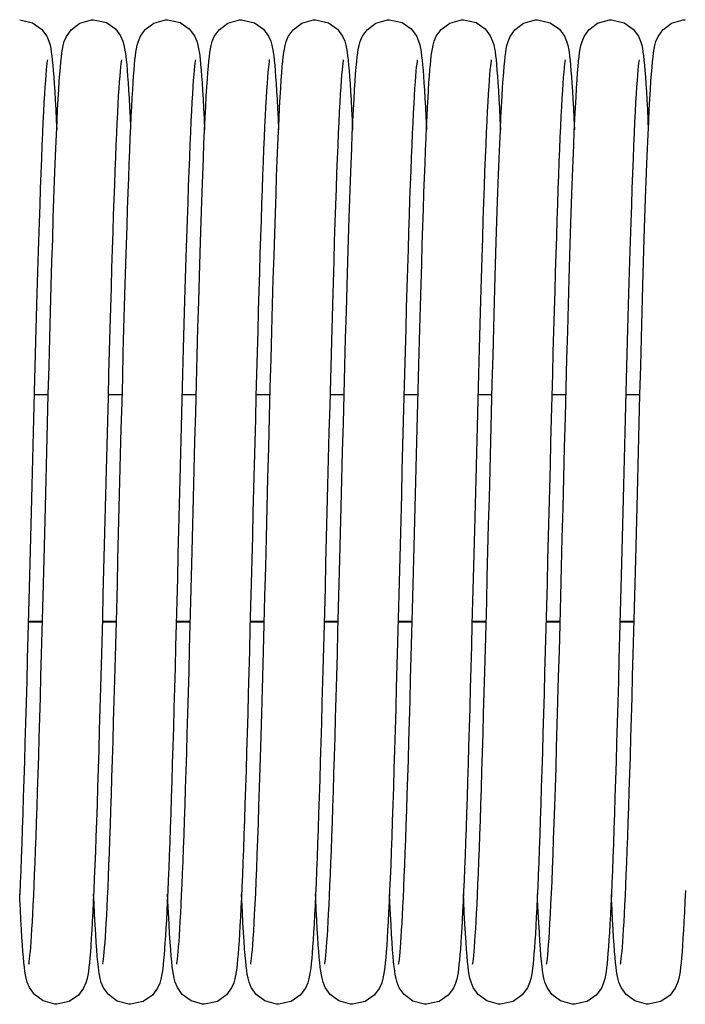
# Model space of a CAD drawing. Units: millimetres. Extents: x 7700 to 234750, y -36574 to 14968.
# Drawn here: x 10936 to 11008, y -22253 to -22147 of the extents above; entities that cross this region are included whole.
import ezdxf

# ---------------------------------------------------------------- set-up
doc = ezdxf.new("R2010")
doc.units = ezdxf.units.MM
doc.header["$LTSCALE"] = 46.255
doc.layers.get('0').update_dxf_attribs({"linetype": 'CONTINUOUS'})

msp = doc.modelspace()

# ---------------------------------------------------------------- linework, layer by layer
at = {"color": 7, "linetype": 'Continuous'}
for p, q in [((10938.904, -22187.101), (10937.378, -22187.101)), ((10946.904, -22187.101), (10945.378, -22187.101)), ((10954.904, -22187.101), (10953.378, -22187.101)), ((10962.904, -22187.101), (10961.378, -22187.101)), ((10970.904, -22187.101), (10969.378, -22187.101)), ((10978.904, -22187.101), (10977.378, -22187.101)), ((10986.904, -22187.101), (10985.378, -22187.101)), ((10994.904, -22187.101), (10993.378, -22187.101)), ((11002.904, -22187.101), (11001.378, -22187.101)), ((10938.271, -22211.711), (10936.744, -22211.711)), ((10946.271, -22211.711), (10944.744, -22211.711)), ((10954.271, -22211.711), (10952.744, -22211.711)), ((10962.271, -22211.711), (10960.744, -22211.711)), ((10970.271, -22211.711), (10968.744, -22211.711)), ((10978.271, -22211.711), (10976.744, -22211.711)), ((10986.271, -22211.711), (10984.744, -22211.711)), ((10994.271, -22211.711), (10992.744, -22211.711)), ((11002.271, -22211.711), (11000.744, -22211.711))]:
    msp.add_line(p, q, dxfattribs=at)
at = {"color": 9, "linetype": 'Continuous'}
for p, q in [((10938.272, -22211.645), (10936.746, -22211.645)), ((10946.272, -22211.645), (10944.746, -22211.645)), ((10954.272, -22211.645), (10952.746, -22211.645)), ((10962.272, -22211.645), (10960.746, -22211.645)), ((10970.272, -22211.645), (10968.746, -22211.645)), ((10978.272, -22211.645), (10976.746, -22211.645)), ((10986.272, -22211.645), (10984.746, -22211.645)), ((10994.272, -22211.645), (10992.746, -22211.645)), ((11002.272, -22211.645), (11000.746, -22211.645))]:
    msp.add_line(p, q, dxfattribs=at)
at = {"color": 7, "linetype": 'Continuous'}
for points in [[(10935.814, -22146.542), (10937.204, -22146.864), (10938.185, -22147.561), (10938.736, -22148.309), (10938.975, -22148.869), (10939.094, -22149.289), (10939.172, -22149.663), (10939.234, -22150.044), (10939.29, -22150.462), (10939.343, -22150.93), (10939.395, -22151.457), (10939.446, -22152.05), (10939.497, -22152.718)], [(10936.807, -22248.716), (10936.826, -22248.607), (10936.854, -22248.409), (10936.888, -22248.129), (10936.926, -22247.772), (10936.966, -22247.344), (10937.008, -22246.844), (10937.05, -22246.273), (10937.094, -22245.63), (10937.139, -22244.914), (10937.185, -22244.124), (10937.232, -22243.258), (10937.28, -22242.314), (10937.328, -22241.29), (10937.378, -22240.186), (10937.428, -22238.999), (10937.479, -22237.726), (10937.531, -22236.365), (10937.585, -22234.913), (10937.639, -22233.367), (10937.694, -22231.726), (10937.751, -22229.986), (10937.809, -22228.147), (10937.868, -22226.211), (10937.928, -22224.179), (10937.989, -22222.056), (10938.052, -22219.844), (10938.115, -22217.548), (10938.179, -22215.174), (10938.244, -22212.722), (10938.31, -22210.189), (10938.378, -22207.575), (10938.448, -22204.877), (10938.519, -22202.095), (10938.592, -22199.23), (10938.667, -22196.284), (10938.744, -22193.261), (10938.823, -22190.181), (10938.904, -22187.084), (10938.986, -22184.012), (10939.068, -22181.004), (10939.148, -22178.096), (10939.228, -22175.322), (10939.306, -22172.711), (10939.381, -22170.277), (10939.453, -22168.012), (10939.524, -22165.909), (10939.593, -22163.958), (10939.661, -22162.15), (10939.727, -22160.48), (10939.792, -22158.945), (10939.856, -22157.544), (10939.918, -22156.272), (10939.979, -22155.126), (10940.039, -22154.101), (10940.098, -22153.192), (10940.155, -22152.392), (10940.212, -22151.696), (10940.268, -22151.096), (10940.323, -22150.581), (10940.381, -22150.134), (10940.444, -22149.733), (10940.521, -22149.345), (10940.639, -22148.911), (10940.866, -22148.358), (10941.383, -22147.624), (10942.322, -22146.915), (10943.595, -22146.55), (10943.814, -22146.542)], [(10943.814, -22146.542), (10945.191, -22146.858), (10946.171, -22147.547), (10946.727, -22148.293), (10946.97, -22148.855), (10947.091, -22149.276), (10947.169, -22149.648), (10947.232, -22150.027), (10947.288, -22150.44), (10947.34, -22150.902), (10947.391, -22151.42), (10947.442, -22152), (10947.492, -22152.649)], [(10948.137, -22152.64), (10948.186, -22152), (10948.236, -22151.429), (10948.286, -22150.92), (10948.337, -22150.467), (10948.392, -22150.058), (10948.454, -22149.676), (10948.533, -22149.292), (10948.653, -22148.869), (10948.877, -22148.338), (10949.39, -22147.616), (10950.329, -22146.911), (10951.603, -22146.549), (10951.814, -22146.542)], [(10951.814, -22146.542), (10953.184, -22146.855), (10954.164, -22147.54), (10954.723, -22148.286), (10954.968, -22148.848), (10955.089, -22149.269), (10955.168, -22149.64), (10955.23, -22150.016), (10955.286, -22150.427), (10955.339, -22150.887), (10955.39, -22151.404), (10955.441, -22151.986), (10955.491, -22152.642)], [(10956.167, -22152.237), (10956.222, -22151.584), (10956.275, -22151.02), (10956.329, -22150.531), (10956.385, -22150.102), (10956.447, -22149.711), (10956.526, -22149.323), (10956.645, -22148.895), (10956.866, -22148.358), (10957.374, -22147.634), (10958.312, -22146.92), (10959.592, -22146.55), (10959.814, -22146.542)], [(10959.814, -22146.542), (10961.209, -22146.867), (10962.19, -22147.566), (10962.738, -22148.314), (10962.976, -22148.873), (10963.095, -22149.294), (10963.173, -22149.669), (10963.235, -22150.052), (10963.291, -22150.471), (10963.344, -22150.941), (10963.396, -22151.468), (10963.446, -22152.06), (10963.497, -22152.722)], [(10964.164, -22152.284), (10964.219, -22151.615), (10964.273, -22151.039), (10964.328, -22150.542), (10964.385, -22150.108), (10964.447, -22149.714), (10964.525, -22149.327), (10964.644, -22148.895), (10964.87, -22148.351), (10965.384, -22147.622), (10966.324, -22146.914), (10967.597, -22146.549), (10967.814, -22146.542)], [(10967.814, -22146.542), (10969.204, -22146.864), (10970.185, -22147.561), (10970.736, -22148.309), (10970.975, -22148.869), (10971.094, -22149.289), (10971.172, -22149.663), (10971.234, -22150.044), (10971.29, -22150.462), (10971.343, -22150.93), (10971.395, -22151.457), (10971.446, -22152.05), (10971.497, -22152.718)], [(10968.807, -22248.716), (10968.826, -22248.607), (10968.854, -22248.409), (10968.888, -22248.129), (10968.926, -22247.772), (10968.966, -22247.344), (10969.008, -22246.844), (10969.05, -22246.273), (10969.094, -22245.63), (10969.139, -22244.914), (10969.185, -22244.124), (10969.232, -22243.258), (10969.28, -22242.314), (10969.328, -22241.29), (10969.378, -22240.186), (10969.428, -22238.999), (10969.479, -22237.726), (10969.531, -22236.365), (10969.585, -22234.913), (10969.639, -22233.367), (10969.694, -22231.726), (10969.751, -22229.986), (10969.809, -22228.147), (10969.868, -22226.211), (10969.928, -22224.179), (10969.989, -22222.056), (10970.052, -22219.844), (10970.115, -22217.548), (10970.179, -22215.174), (10970.244, -22212.722), (10970.31, -22210.189), (10970.378, -22207.575), (10970.448, -22204.877), (10970.519, -22202.095), (10970.592, -22199.23), (10970.667, -22196.284), (10970.744, -22193.261), (10970.823, -22190.181), (10970.904, -22187.084), (10970.986, -22184.012), (10971.068, -22181.004), (10971.148, -22178.096), (10971.228, -22175.322), (10971.306, -22172.711), (10971.381, -22170.277), (10971.453, -22168.012), (10971.524, -22165.909), (10971.593, -22163.958), (10971.661, -22162.15), (10971.727, -22160.48), (10971.792, -22158.945), (10971.856, -22157.544), (10971.918, -22156.272), (10971.979, -22155.126), (10972.039, -22154.101), (10972.098, -22153.192), (10972.155, -22152.392), (10972.212, -22151.696), (10972.268, -22151.096), (10972.323, -22150.581), (10972.381, -22150.134), (10972.444, -22149.733), (10972.521, -22149.345), (10972.639, -22148.911), (10972.866, -22148.358), (10973.383, -22147.624), (10974.322, -22146.915), (10975.595, -22146.55), (10975.814, -22146.542)], [(10975.814, -22146.542), (10977.191, -22146.858), (10978.171, -22147.547), (10978.727, -22148.293), (10978.97, -22148.855), (10979.091, -22149.276), (10979.169, -22149.648), (10979.232, -22150.027), (10979.288, -22150.44), (10979.34, -22150.902), (10979.391, -22151.42), (10979.442, -22152), (10979.492, -22152.649)], [(10980.137, -22152.64), (10980.186, -22152), (10980.236, -22151.429), (10980.286, -22150.92), (10980.337, -22150.467), (10980.392, -22150.058), (10980.454, -22149.676), (10980.533, -22149.292), (10980.653, -22148.869), (10980.877, -22148.338), (10981.39, -22147.616), (10982.329, -22146.911), (10983.603, -22146.549), (10983.814, -22146.542)], [(10983.814, -22146.542), (10985.184, -22146.855), (10986.164, -22147.54), (10986.723, -22148.286), (10986.968, -22148.848), (10987.089, -22149.269), (10987.168, -22149.64), (10987.23, -22150.016), (10987.286, -22150.427), (10987.339, -22150.887), (10987.39, -22151.404), (10987.441, -22151.986), (10987.491, -22152.642)], [(10988.167, -22152.237), (10988.222, -22151.584), (10988.275, -22151.02), (10988.329, -22150.531), (10988.385, -22150.102), (10988.447, -22149.711), (10988.526, -22149.323), (10988.645, -22148.895), (10988.866, -22148.358), (10989.374, -22147.634), (10990.312, -22146.92), (10991.592, -22146.55), (10991.814, -22146.542)], [(10991.814, -22146.542), (10993.209, -22146.867), (10994.19, -22147.566), (10994.738, -22148.314), (10994.976, -22148.873), (10995.095, -22149.294), (10995.173, -22149.669), (10995.235, -22150.052), (10995.291, -22150.471), (10995.344, -22150.941), (10995.396, -22151.468), (10995.446, -22152.06), (10995.497, -22152.722)], [(10996.164, -22152.284), (10996.219, -22151.615), (10996.273, -22151.039), (10996.328, -22150.542), (10996.385, -22150.108), (10996.447, -22149.714), (10996.525, -22149.327), (10996.644, -22148.895), (10996.87, -22148.351), (10997.384, -22147.622), (10998.324, -22146.914), (10999.597, -22146.549), (10999.814, -22146.542)], [(10999.814, -22146.542), (11001.204, -22146.864), (11002.185, -22147.561), (11002.736, -22148.309), (11002.975, -22148.869), (11003.094, -22149.289), (11003.172, -22149.663), (11003.234, -22150.044), (11003.29, -22150.462), (11003.343, -22150.93), (11003.395, -22151.457), (11003.446, -22152.05), (11003.497, -22152.718)], [(11000.807, -22248.716), (11000.826, -22248.607), (11000.854, -22248.409), (11000.888, -22248.129), (11000.926, -22247.772), (11000.966, -22247.344), (11001.008, -22246.844), (11001.05, -22246.273), (11001.094, -22245.63), (11001.139, -22244.914), (11001.185, -22244.124), (11001.232, -22243.258), (11001.28, -22242.314), (11001.328, -22241.29), (11001.378, -22240.186), (11001.428, -22238.999), (11001.479, -22237.726), (11001.531, -22236.365), (11001.585, -22234.913), (11001.639, -22233.367), (11001.694, -22231.726), (11001.751, -22229.986), (11001.809, -22228.147), (11001.868, -22226.211), (11001.928, -22224.179), (11001.989, -22222.056), (11002.052, -22219.844), (11002.115, -22217.548), (11002.179, -22215.174), (11002.244, -22212.722), (11002.31, -22210.189), (11002.378, -22207.575), (11002.448, -22204.877), (11002.519, -22202.095), (11002.592, -22199.23), (11002.667, -22196.284), (11002.744, -22193.261), (11002.823, -22190.181), (11002.904, -22187.084), (11002.986, -22184.012), (11003.068, -22181.004), (11003.148, -22178.096), (11003.228, -22175.322), (11003.306, -22172.711), (11003.381, -22170.277), (11003.453, -22168.012), (11003.524, -22165.909), (11003.593, -22163.958), (11003.661, -22162.15), (11003.727, -22160.48), (11003.792, -22158.945), (11003.856, -22157.544), (11003.918, -22156.272), (11003.979, -22155.126), (11004.039, -22154.101), (11004.098, -22153.192), (11004.155, -22152.392), (11004.212, -22151.696), (11004.268, -22151.096), (11004.323, -22150.581), (11004.381, -22150.134), (11004.444, -22149.733), (11004.521, -22149.345), (11004.639, -22148.911), (11004.866, -22148.358), (11005.383, -22147.624), (11006.322, -22146.915), (11007.595, -22146.55), (11007.814, -22146.542)], [(10938.819, -22150.875), (10938.818, -22150.885), (10938.795, -22151.02), (10938.763, -22151.256), (10938.725, -22151.585), (10938.683, -22152.004), (10938.639, -22152.513), (10938.592, -22153.115), (10938.543, -22153.813), (10938.492, -22154.609), (10938.44, -22155.507), (10938.387, -22156.509), (10938.332, -22157.617), (10938.275, -22158.832), (10938.218, -22160.157), (10938.159, -22161.591), (10938.1, -22163.135), (10938.039, -22164.792), (10937.977, -22166.567), (10937.914, -22168.468), (10937.848, -22170.499), (10937.781, -22172.668), (10937.712, -22174.98), (10937.641, -22177.433), (10937.569, -22180.011), (10937.495, -22182.697), (10937.421, -22185.467), (10937.346, -22188.3), (10937.271, -22191.172), (10937.197, -22194.055), (10937.124, -22196.925), (10937.051, -22199.765), (10936.98, -22202.565), (10936.91, -22205.316), (10936.841, -22208.01), (10936.772, -22210.639), (10936.705, -22213.197), (10936.639, -22215.678), (10936.574, -22218.076), (10936.51, -22220.389), (10936.448, -22222.614), (10936.386, -22224.75), (10936.325, -22226.796), (10936.265, -22228.752), (10936.206, -22230.616), (10936.147, -22232.39), (10936.09, -22234.073), (10936.033, -22235.667), (10935.977, -22237.172), (10935.922, -22238.588), (10935.867, -22239.916), (10935.813, -22241.156)], [(10946.82, -22150.873), (10946.816, -22150.894), (10946.791, -22151.047), (10946.757, -22151.307), (10946.717, -22151.661), (10946.674, -22152.106), (10946.629, -22152.638), (10946.581, -22153.258), (10946.533, -22153.967), (10946.483, -22154.764), (10946.432, -22155.651), (10946.38, -22156.627), (10946.328, -22157.694), (10946.274, -22158.852), (10946.22, -22160.1), (10946.166, -22161.437), (10946.11, -22162.864), (10946.054, -22164.383), (10945.997, -22165.995), (10945.939, -22167.702), (10945.88, -22169.504), (10945.82, -22171.404), (10945.759, -22173.403), (10945.697, -22175.501), (10945.634, -22177.699), (10945.569, -22179.994), (10945.504, -22182.377), (10945.438, -22184.84), (10945.37, -22187.372), (10945.303, -22189.963), (10945.235, -22192.601), (10945.166, -22195.274), (10945.097, -22197.969), (10945.028, -22200.672), (10944.96, -22203.371), (10944.891, -22206.053), (10944.823, -22208.704), (10944.755, -22211.312), (10944.688, -22213.866), (10944.621, -22216.354), (10944.555, -22218.767), (10944.491, -22221.099), (10944.427, -22223.346), (10944.363, -22225.505), (10944.301, -22227.574), (10944.24, -22229.55), (10944.179, -22231.433), (10944.119, -22233.22), (10944.06, -22234.912), (10944.002, -22236.507), (10943.945, -22238.007), (10943.888, -22239.411), (10943.832, -22240.721), (10943.777, -22241.937), (10943.722, -22243.061), (10943.669, -22244.095), (10943.615, -22245.04), (10943.563, -22245.9), (10943.51, -22246.677), (10943.458, -22247.375)], [(10954.819, -22150.877), (10954.818, -22150.883), (10954.796, -22151.015), (10954.764, -22151.247), (10954.727, -22151.571), (10954.685, -22151.984), (10954.641, -22152.488), (10954.594, -22153.083), (10954.546, -22153.773), (10954.495, -22154.561), (10954.443, -22155.448), (10954.39, -22156.438), (10954.336, -22157.532), (10954.28, -22158.731), (10954.223, -22160.035), (10954.165, -22161.446), (10954.106, -22162.963), (10954.047, -22164.586), (10953.985, -22166.321), (10953.923, -22168.176), (10953.859, -22170.157), (10953.793, -22172.271), (10953.726, -22174.527), (10953.656, -22176.929), (10953.584, -22179.469), (10953.511, -22182.125), (10953.437, -22184.873), (10953.362, -22187.686), (10953.288, -22190.535), (10953.214, -22193.391), (10953.142, -22196.223), (10953.071, -22199.004), (10953.002, -22201.724), (10952.934, -22204.378), (10952.868, -22206.964), (10952.803, -22209.48), (10952.739, -22211.926), (10952.676, -22214.301), (10952.614, -22216.605), (10952.553, -22218.838), (10952.493, -22221.001), (10952.434, -22223.091), (10952.375, -22225.105), (10952.317, -22227.041), (10952.26, -22228.898), (10952.204, -22230.674), (10952.148, -22232.368), (10952.093, -22233.98), (10952.039, -22235.51), (10951.985, -22236.957), (10951.932, -22238.321), (10951.88, -22239.604), (10951.828, -22240.807), (10951.777, -22241.93), (10951.727, -22242.975), (10951.677, -22243.943), (10951.627, -22244.836), (10951.578, -22245.655), (10951.529, -22246.404), (10951.481, -22247.085), (10951.432, -22247.7), (10951.383, -22248.253), (10951.333, -22248.751), (10951.281, -22249.196), (10951.226, -22249.596), (10951.164, -22249.963), (10951.086, -22250.327), (10950.965, -22250.742), (10950.723, -22251.299), (10950.165, -22252.042), (10949.185, -22252.728), (10947.814, -22253.042)], [(10962.82, -22150.872), (10962.816, -22150.896), (10962.79, -22151.06), (10962.753, -22151.34), (10962.711, -22151.724), (10962.665, -22152.207), (10962.617, -22152.784), (10962.568, -22153.451), (10962.518, -22154.204), (10962.467, -22155.044), (10962.415, -22155.97), (10962.363, -22156.982), (10962.31, -22158.081), (10962.256, -22159.267), (10962.202, -22160.539), (10962.147, -22161.899), (10962.092, -22163.347), (10962.036, -22164.881), (10961.979, -22166.503), (10961.922, -22168.211), (10961.864, -22170.006), (10961.805, -22171.886), (10961.746, -22173.851), (10961.685, -22175.898), (10961.624, -22178.028), (10961.563, -22180.236), (10961.5, -22182.519), (10961.437, -22184.868), (10961.373, -22187.275), (10961.309, -22189.732), (10961.244, -22192.228), (10961.179, -22194.754), (10961.114, -22197.3), (10961.049, -22199.856), (10960.984, -22202.41), (10960.919, -22204.953), (10960.854, -22207.473), (10960.79, -22209.962), (10960.726, -22212.409), (10960.663, -22214.805), (10960.6, -22217.141), (10960.538, -22219.41), (10960.476, -22221.606), (10960.416, -22223.725), (10960.356, -22225.766), (10960.297, -22227.725), (10960.238, -22229.601), (10960.18, -22231.392), (10960.124, -22233.097), (10960.067, -22234.714), (10960.012, -22236.245), (10959.957, -22237.688), (10959.903, -22239.045), (10959.85, -22240.315), (10959.797, -22241.502), (10959.745, -22242.604), (10959.693, -22243.625), (10959.643, -22244.566), (10959.592, -22245.429), (10959.542, -22246.217), (10959.492, -22246.931)], [(10970.819, -22150.875), (10970.818, -22150.885), (10970.795, -22151.02), (10970.763, -22151.256), (10970.725, -22151.585), (10970.683, -22152.004), (10970.639, -22152.513), (10970.592, -22153.115), (10970.543, -22153.813), (10970.492, -22154.609), (10970.44, -22155.507), (10970.387, -22156.509), (10970.332, -22157.617), (10970.275, -22158.832), (10970.218, -22160.157), (10970.159, -22161.591), (10970.1, -22163.135), (10970.039, -22164.792), (10969.977, -22166.567), (10969.914, -22168.468), (10969.848, -22170.499), (10969.781, -22172.668), (10969.712, -22174.98), (10969.641, -22177.433), (10969.569, -22180.011), (10969.495, -22182.697), (10969.421, -22185.467), (10969.346, -22188.3), (10969.271, -22191.172), (10969.197, -22194.055), (10969.124, -22196.925), (10969.051, -22199.765), (10968.98, -22202.565), (10968.91, -22205.316), (10968.841, -22208.01), (10968.772, -22210.639), (10968.705, -22213.197), (10968.639, -22215.678), (10968.574, -22218.076), (10968.51, -22220.389), (10968.448, -22222.614), (10968.386, -22224.75), (10968.325, -22226.796), (10968.265, -22228.752), (10968.206, -22230.616), (10968.147, -22232.39), (10968.09, -22234.073), (10968.033, -22235.667), (10967.977, -22237.172), (10967.922, -22238.588), (10967.867, -22239.916), (10967.813, -22241.156), (10967.759, -22242.309), (10967.706, -22243.377), (10967.654, -22244.36), (10967.602, -22245.26), (10967.551, -22246.08), (10967.5, -22246.823)], [(10978.82, -22150.873), (10978.816, -22150.894), (10978.791, -22151.047), (10978.757, -22151.307), (10978.717, -22151.661), (10978.674, -22152.106), (10978.629, -22152.638), (10978.581, -22153.258), (10978.533, -22153.967), (10978.483, -22154.764), (10978.432, -22155.651), (10978.38, -22156.627), (10978.328, -22157.694), (10978.274, -22158.852), (10978.22, -22160.1), (10978.166, -22161.437), (10978.11, -22162.864), (10978.054, -22164.383), (10977.997, -22165.995), (10977.939, -22167.702), (10977.88, -22169.504), (10977.82, -22171.404), (10977.759, -22173.403), (10977.697, -22175.501), (10977.634, -22177.699), (10977.569, -22179.994), (10977.504, -22182.377), (10977.438, -22184.84), (10977.37, -22187.372), (10977.303, -22189.963), (10977.235, -22192.601), (10977.166, -22195.274), (10977.097, -22197.969), (10977.028, -22200.672), (10976.96, -22203.371), (10976.891, -22206.053), (10976.823, -22208.704), (10976.755, -22211.312), (10976.688, -22213.866), (10976.621, -22216.354), (10976.555, -22218.767), (10976.491, -22221.099), (10976.427, -22223.346), (10976.363, -22225.505), (10976.301, -22227.574), (10976.24, -22229.55), (10976.179, -22231.433), (10976.119, -22233.22), (10976.06, -22234.912), (10976.002, -22236.507), (10975.945, -22238.007), (10975.888, -22239.411), (10975.832, -22240.721), (10975.777, -22241.937), (10975.722, -22243.061), (10975.669, -22244.095), (10975.615, -22245.04), (10975.563, -22245.9), (10975.51, -22246.677), (10975.458, -22247.375)], [(10986.819, -22150.877), (10986.818, -22150.883), (10986.796, -22151.015), (10986.764, -22151.247), (10986.727, -22151.571), (10986.685, -22151.984), (10986.641, -22152.488), (10986.594, -22153.083), (10986.546, -22153.773), (10986.495, -22154.561), (10986.443, -22155.448), (10986.39, -22156.438), (10986.336, -22157.532), (10986.28, -22158.731), (10986.223, -22160.035), (10986.165, -22161.446), (10986.106, -22162.963), (10986.047, -22164.586), (10985.985, -22166.321), (10985.923, -22168.176), (10985.859, -22170.157), (10985.793, -22172.271), (10985.726, -22174.527), (10985.656, -22176.929), (10985.584, -22179.469), (10985.511, -22182.125), (10985.437, -22184.873), (10985.362, -22187.686), (10985.288, -22190.535), (10985.214, -22193.391), (10985.142, -22196.223), (10985.071, -22199.004), (10985.002, -22201.724), (10984.934, -22204.378), (10984.868, -22206.964), (10984.803, -22209.48), (10984.739, -22211.926), (10984.676, -22214.301), (10984.614, -22216.605), (10984.553, -22218.838), (10984.493, -22221.001), (10984.434, -22223.091), (10984.375, -22225.105), (10984.317, -22227.041), (10984.26, -22228.898), (10984.204, -22230.674), (10984.148, -22232.368), (10984.093, -22233.98), (10984.039, -22235.51), (10983.985, -22236.957), (10983.932, -22238.321), (10983.88, -22239.604), (10983.828, -22240.807), (10983.777, -22241.93), (10983.727, -22242.975), (10983.677, -22243.943), (10983.627, -22244.836), (10983.578, -22245.655), (10983.529, -22246.404), (10983.481, -22247.085), (10983.432, -22247.7), (10983.383, -22248.253), (10983.333, -22248.751), (10983.281, -22249.196), (10983.226, -22249.596), (10983.164, -22249.963), (10983.086, -22250.327), (10982.965, -22250.742), (10982.723, -22251.299), (10982.165, -22252.042), (10981.185, -22252.728), (10979.814, -22253.042)], [(10994.82, -22150.872), (10994.816, -22150.896), (10994.79, -22151.06), (10994.753, -22151.34), (10994.711, -22151.724), (10994.665, -22152.207), (10994.617, -22152.784), (10994.568, -22153.451), (10994.518, -22154.204), (10994.467, -22155.044), (10994.415, -22155.97), (10994.363, -22156.982), (10994.31, -22158.081), (10994.256, -22159.267), (10994.202, -22160.539), (10994.147, -22161.899), (10994.092, -22163.347), (10994.036, -22164.881), (10993.979, -22166.503), (10993.922, -22168.211), (10993.864, -22170.006), (10993.805, -22171.886), (10993.746, -22173.851), (10993.685, -22175.898), (10993.624, -22178.028), (10993.563, -22180.236), (10993.5, -22182.519), (10993.437, -22184.868), (10993.373, -22187.275), (10993.309, -22189.732), (10993.244, -22192.228), (10993.179, -22194.754), (10993.114, -22197.3), (10993.049, -22199.856), (10992.984, -22202.41), (10992.919, -22204.953), (10992.854, -22207.473), (10992.79, -22209.962), (10992.726, -22212.409), (10992.663, -22214.805), (10992.6, -22217.141), (10992.538, -22219.41), (10992.476, -22221.606), (10992.416, -22223.725), (10992.356, -22225.766), (10992.297, -22227.725), (10992.238, -22229.601), (10992.18, -22231.392), (10992.124, -22233.097), (10992.067, -22234.714), (10992.012, -22236.245), (10991.957, -22237.688), (10991.903, -22239.045), (10991.85, -22240.315), (10991.797, -22241.502), (10991.745, -22242.604), (10991.693, -22243.625), (10991.643, -22244.566), (10991.592, -22245.429), (10991.542, -22246.217), (10991.492, -22246.931)], [(11002.819, -22150.875), (11002.818, -22150.885), (11002.795, -22151.02), (11002.763, -22151.256), (11002.725, -22151.585), (11002.683, -22152.004), (11002.639, -22152.513), (11002.592, -22153.115), (11002.543, -22153.813), (11002.492, -22154.609), (11002.44, -22155.507), (11002.387, -22156.509), (11002.332, -22157.617), (11002.275, -22158.832), (11002.218, -22160.157), (11002.159, -22161.591), (11002.1, -22163.135), (11002.039, -22164.792), (11001.977, -22166.567), (11001.914, -22168.468), (11001.848, -22170.499), (11001.781, -22172.668), (11001.712, -22174.98), (11001.641, -22177.433), (11001.569, -22180.011), (11001.495, -22182.697), (11001.421, -22185.467), (11001.346, -22188.3), (11001.271, -22191.172), (11001.197, -22194.055), (11001.124, -22196.925), (11001.051, -22199.765), (11000.98, -22202.565), (11000.91, -22205.316), (11000.841, -22208.01), (11000.772, -22210.639), (11000.705, -22213.197), (11000.639, -22215.678), (11000.574, -22218.076), (11000.51, -22220.389), (11000.448, -22222.614), (11000.386, -22224.75), (11000.325, -22226.796), (11000.265, -22228.752), (11000.206, -22230.616), (11000.147, -22232.39), (11000.09, -22234.073), (11000.033, -22235.667), (10999.977, -22237.172), (10999.922, -22238.588), (10999.867, -22239.916), (10999.813, -22241.156), (10999.759, -22242.309), (10999.706, -22243.377), (10999.654, -22244.36), (10999.602, -22245.26), (10999.551, -22246.08), (10999.5, -22246.823)], [(10939.497, -22152.718), (10939.549, -22153.467), (10939.601, -22154.304), (10939.655, -22155.234), (10939.709, -22156.264), (10939.765, -22157.4), (10939.814, -22158.465)], [(10944.806, -22248.717), (10944.824, -22248.616), (10944.852, -22248.427), (10944.885, -22248.157), (10944.922, -22247.812), (10944.961, -22247.396), (10945.002, -22246.911), (10945.044, -22246.357), (10945.088, -22245.732), (10945.132, -22245.036), (10945.177, -22244.266), (10945.223, -22243.421), (10945.271, -22242.498), (10945.319, -22241.496), (10945.368, -22240.412), (10945.418, -22239.244), (10945.469, -22237.989), (10945.521, -22236.646), (10945.574, -22235.211), (10945.628, -22233.683), (10945.683, -22232.06), (10945.74, -22230.34), (10945.797, -22228.521), (10945.856, -22226.602), (10945.916, -22224.581), (10945.978, -22222.457), (10946.041, -22220.228), (10946.105, -22217.896), (10946.171, -22215.462), (10946.238, -22212.935), (10946.307, -22210.325), (10946.376, -22207.643), (10946.447, -22204.9), (10946.518, -22202.111), (10946.59, -22199.288), (10946.662, -22196.446), (10946.735, -22193.6), (10946.808, -22190.771), (10946.881, -22187.977), (10946.953, -22185.238), (10947.025, -22182.572), (10947.095, -22179.996), (10947.165, -22177.526), (10947.232, -22175.174), (10947.298, -22172.95), (10947.363, -22170.852), (10947.425, -22168.877), (10947.486, -22167.02), (10947.546, -22165.277), (10947.605, -22163.644), (10947.662, -22162.116), (10947.719, -22160.691), (10947.774, -22159.367), (10947.828, -22158.139), (10947.882, -22157.006), (10947.934, -22155.964), (10947.986, -22155.011), (10948.037, -22154.141), (10948.087, -22153.352), (10948.137, -22152.64)], [(10947.492, -22152.649), (10947.542, -22153.371), (10947.593, -22154.171), (10947.644, -22155.052), (10947.697, -22156.018), (10947.749, -22157.07), (10947.803, -22158.214), (10947.814, -22158.463)], [(10952.807, -22248.715), (10952.826, -22248.603), (10952.855, -22248.402), (10952.89, -22248.118), (10952.928, -22247.758), (10952.968, -22247.325), (10953.009, -22246.82), (10953.052, -22246.244), (10953.097, -22245.594), (10953.142, -22244.87), (10953.188, -22244.071), (10953.235, -22243.194), (10953.283, -22242.239), (10953.332, -22241.202), (10953.382, -22240.082), (10953.433, -22238.877), (10953.485, -22237.584), (10953.537, -22236.199), (10953.591, -22234.721), (10953.647, -22233.146), (10953.703, -22231.471), (10953.76, -22229.694), (10953.819, -22227.816), (10953.879, -22225.839), (10953.94, -22223.766), (10954.002, -22221.599), (10954.065, -22219.344), (10954.13, -22217.005), (10954.195, -22214.584), (10954.261, -22212.079), (10954.329, -22209.489), (10954.398, -22206.811), (10954.469, -22204.045), (10954.542, -22201.192), (10954.616, -22198.252), (10954.694, -22195.23), (10954.773, -22192.14), (10954.854, -22189.019), (10954.935, -22185.909), (10955.017, -22182.848), (10955.099, -22179.876), (10955.179, -22177.025), (10955.257, -22174.327), (10955.333, -22171.802), (10955.407, -22169.446), (10955.479, -22167.252), (10955.549, -22165.213), (10955.617, -22163.321), (10955.684, -22161.57), (10955.749, -22159.955), (10955.813, -22158.477), (10955.876, -22157.131), (10955.937, -22155.915), (10955.997, -22154.823), (10956.055, -22153.849), (10956.112, -22152.99), (10956.167, -22152.237)], [(10955.491, -22152.642), (10955.543, -22153.377), (10955.595, -22154.2), (10955.648, -22155.116), (10955.703, -22156.133), (10955.758, -22157.256), (10955.814, -22158.457)], [(10960.807, -22248.715), (10960.828, -22248.595), (10960.858, -22248.379), (10960.895, -22248.069), (10960.936, -22247.669), (10960.98, -22247.177), (10961.027, -22246.594), (10961.075, -22245.916), (10961.125, -22245.141), (10961.177, -22244.267), (10961.23, -22243.292), (10961.285, -22242.213), (10961.34, -22241.03), (10961.397, -22239.741), (10961.455, -22238.343), (10961.514, -22236.834), (10961.574, -22235.208), (10961.636, -22233.463), (10961.699, -22231.594), (10961.763, -22229.599), (10961.83, -22227.473), (10961.898, -22225.215), (10961.967, -22222.823), (10962.039, -22220.296), (10962.113, -22217.633), (10962.188, -22214.837), (10962.265, -22211.919), (10962.344, -22208.893), (10962.424, -22205.776), (10962.506, -22202.589), (10962.588, -22199.349), (10962.672, -22196.08), (10962.756, -22192.804), (10962.84, -22189.548), (10962.924, -22186.345), (10963.007, -22183.225), (10963.089, -22180.214), (10963.17, -22177.337), (10963.249, -22174.617), (10963.325, -22172.069), (10963.399, -22169.694), (10963.471, -22167.482), (10963.541, -22165.427), (10963.609, -22163.52), (10963.676, -22161.754), (10963.742, -22160.124), (10963.806, -22158.629), (10963.869, -22157.266), (10963.931, -22156.032), (10963.991, -22154.922), (10964.05, -22153.931), (10964.107, -22153.053), (10964.164, -22152.284)], [(10963.497, -22152.722), (10963.548, -22153.46), (10963.599, -22154.277), (10963.651, -22155.178), (10963.704, -22156.164), (10963.758, -22157.24), (10963.812, -22158.408), (10963.814, -22158.46)], [(10971.497, -22152.718), (10971.549, -22153.467), (10971.601, -22154.304), (10971.655, -22155.234), (10971.709, -22156.264), (10971.765, -22157.4), (10971.814, -22158.465)], [(10976.806, -22248.717), (10976.824, -22248.616), (10976.852, -22248.427), (10976.885, -22248.157), (10976.922, -22247.812), (10976.961, -22247.396), (10977.002, -22246.911), (10977.044, -22246.357), (10977.088, -22245.732), (10977.132, -22245.036), (10977.177, -22244.266), (10977.223, -22243.421), (10977.271, -22242.498), (10977.319, -22241.496), (10977.368, -22240.412), (10977.418, -22239.244), (10977.469, -22237.989), (10977.521, -22236.646), (10977.574, -22235.211), (10977.628, -22233.683), (10977.683, -22232.06), (10977.74, -22230.34), (10977.797, -22228.521), (10977.856, -22226.602), (10977.916, -22224.581), (10977.978, -22222.457), (10978.041, -22220.228), (10978.105, -22217.896), (10978.171, -22215.462), (10978.238, -22212.935), (10978.307, -22210.325), (10978.376, -22207.643), (10978.447, -22204.9), (10978.518, -22202.111), (10978.59, -22199.288), (10978.662, -22196.446), (10978.735, -22193.6), (10978.808, -22190.771), (10978.881, -22187.977), (10978.953, -22185.238), (10979.025, -22182.572), (10979.095, -22179.996), (10979.165, -22177.526), (10979.232, -22175.174), (10979.298, -22172.95), (10979.363, -22170.852), (10979.425, -22168.877), (10979.486, -22167.02), (10979.546, -22165.277), (10979.605, -22163.644), (10979.662, -22162.116), (10979.719, -22160.691), (10979.774, -22159.367), (10979.828, -22158.139), (10979.882, -22157.006), (10979.934, -22155.964), (10979.986, -22155.011), (10980.037, -22154.141), (10980.087, -22153.352), (10980.137, -22152.64)], [(10979.492, -22152.649), (10979.542, -22153.371), (10979.593, -22154.171), (10979.644, -22155.052), (10979.697, -22156.018), (10979.749, -22157.07), (10979.803, -22158.214), (10979.814, -22158.463)], [(10984.807, -22248.715), (10984.826, -22248.603), (10984.855, -22248.402), (10984.89, -22248.118), (10984.928, -22247.758), (10984.968, -22247.325), (10985.009, -22246.82), (10985.052, -22246.244), (10985.097, -22245.594), (10985.142, -22244.87), (10985.188, -22244.071), (10985.235, -22243.194), (10985.283, -22242.239), (10985.332, -22241.202), (10985.382, -22240.082), (10985.433, -22238.877), (10985.485, -22237.584), (10985.537, -22236.199), (10985.591, -22234.721), (10985.647, -22233.146), (10985.703, -22231.471), (10985.76, -22229.694), (10985.819, -22227.816), (10985.879, -22225.839), (10985.94, -22223.766), (10986.002, -22221.599), (10986.065, -22219.344), (10986.13, -22217.005), (10986.195, -22214.584), (10986.261, -22212.079), (10986.329, -22209.489), (10986.398, -22206.811), (10986.469, -22204.045), (10986.542, -22201.192), (10986.616, -22198.252), (10986.694, -22195.23), (10986.773, -22192.14), (10986.854, -22189.019), (10986.935, -22185.909), (10987.017, -22182.848), (10987.099, -22179.876), (10987.179, -22177.025), (10987.257, -22174.327), (10987.333, -22171.802), (10987.407, -22169.446), (10987.479, -22167.252), (10987.549, -22165.213), (10987.617, -22163.321), (10987.684, -22161.57), (10987.749, -22159.955), (10987.813, -22158.477), (10987.876, -22157.131), (10987.937, -22155.915), (10987.997, -22154.823), (10988.055, -22153.849), (10988.112, -22152.99), (10988.167, -22152.237)], [(10987.491, -22152.642), (10987.543, -22153.377), (10987.595, -22154.2), (10987.648, -22155.116), (10987.703, -22156.133), (10987.758, -22157.256), (10987.814, -22158.457)], [(10992.807, -22248.715), (10992.828, -22248.595), (10992.858, -22248.379), (10992.895, -22248.069), (10992.936, -22247.669), (10992.98, -22247.177), (10993.027, -22246.594), (10993.075, -22245.916), (10993.125, -22245.141), (10993.177, -22244.267), (10993.23, -22243.292), (10993.285, -22242.213), (10993.34, -22241.03), (10993.397, -22239.741), (10993.455, -22238.343), (10993.514, -22236.834), (10993.574, -22235.208), (10993.636, -22233.463), (10993.699, -22231.594), (10993.763, -22229.599), (10993.83, -22227.473), (10993.898, -22225.215), (10993.967, -22222.823), (10994.039, -22220.296), (10994.113, -22217.633), (10994.188, -22214.837), (10994.265, -22211.919), (10994.344, -22208.893), (10994.424, -22205.776), (10994.506, -22202.589), (10994.588, -22199.349), (10994.672, -22196.08), (10994.756, -22192.804), (10994.84, -22189.548), (10994.924, -22186.345), (10995.007, -22183.225), (10995.089, -22180.214), (10995.17, -22177.337), (10995.249, -22174.617), (10995.325, -22172.069), (10995.399, -22169.694), (10995.471, -22167.482), (10995.541, -22165.427), (10995.609, -22163.52), (10995.676, -22161.754), (10995.742, -22160.124), (10995.806, -22158.629), (10995.869, -22157.266), (10995.931, -22156.032), (10995.991, -22154.922), (10996.05, -22153.931), (10996.107, -22153.053), (10996.164, -22152.284)], [(10995.497, -22152.722), (10995.548, -22153.46), (10995.599, -22154.277), (10995.651, -22155.178), (10995.704, -22156.164), (10995.758, -22157.24), (10995.812, -22158.408), (10995.814, -22158.46)], [(11003.497, -22152.718), (11003.549, -22153.467), (11003.601, -22154.304), (11003.655, -22155.234), (11003.709, -22156.264), (11003.765, -22157.4), (11003.814, -22158.465)], [(10936.165, -22247.319), (10936.112, -22246.602), (10936.059, -22245.799), (10936.005, -22244.905), (10935.95, -22243.917), (10935.894, -22242.833), (10935.838, -22241.65), (10935.814, -22241.122)], [(10944.153, -22247.166), (10944.097, -22246.372), (10944.039, -22245.471), (10943.979, -22244.455), (10943.919, -22243.317), (10943.856, -22242.049), (10943.814, -22241.117)], [(10952.151, -22247.129), (10952.093, -22246.322), (10952.034, -22245.396), (10951.973, -22244.343), (10951.911, -22243.158), (10951.847, -22241.839), (10951.814, -22241.117)], [(10960.144, -22247.047), (10960.087, -22246.225), (10960.028, -22245.29), (10959.967, -22244.234), (10959.905, -22243.05), (10959.842, -22241.733), (10959.814, -22241.117)], [(10968.165, -22247.319), (10968.112, -22246.602), (10968.059, -22245.799), (10968.005, -22244.905), (10967.95, -22243.917), (10967.894, -22242.833), (10967.838, -22241.65), (10967.814, -22241.122)], [(10976.153, -22247.166), (10976.097, -22246.372), (10976.039, -22245.471), (10975.979, -22244.455), (10975.919, -22243.317), (10975.856, -22242.049), (10975.814, -22241.117)], [(10984.151, -22247.129), (10984.093, -22246.322), (10984.034, -22245.396), (10983.973, -22244.343), (10983.911, -22243.158), (10983.847, -22241.839), (10983.814, -22241.117)], [(10992.144, -22247.047), (10992.087, -22246.225), (10992.028, -22245.29), (10991.967, -22244.234), (10991.905, -22243.05), (10991.842, -22241.733), (10991.814, -22241.117)], [(11000.165, -22247.319), (11000.112, -22246.602), (11000.059, -22245.799), (11000.005, -22244.905), (10999.95, -22243.917), (10999.894, -22242.833), (10999.838, -22241.65), (10999.814, -22241.122)], [(11007.832, -22240.721), (11007.777, -22241.937), (11007.722, -22243.061), (11007.669, -22244.095), (11007.615, -22245.04), (11007.563, -22245.9), (11007.51, -22246.677), (11007.458, -22247.375)], [(10939.814, -22253.042), (10939.6, -22253.034), (10938.344, -22252.68), (10937.403, -22251.981), (10936.867, -22251.227), (10936.634, -22250.656), (10936.519, -22250.228), (10936.443, -22249.844), (10936.381, -22249.448), (10936.324, -22249.012), (10936.271, -22248.517), (10936.218, -22247.955), (10936.165, -22247.319)], [(10943.458, -22247.375), (10943.406, -22247.999), (10943.354, -22248.553), (10943.3, -22249.042), (10943.243, -22249.476), (10943.18, -22249.873), (10943.102, -22250.261), (10942.979, -22250.703), (10942.732, -22251.282), (10942.165, -22252.042), (10941.183, -22252.729), (10939.814, -22253.042)], [(10947.814, -22253.042), (10947.608, -22253.035), (10946.357, -22252.686), (10945.416, -22251.994), (10944.876, -22251.244), (10944.639, -22250.671), (10944.521, -22250.238), (10944.443, -22249.846), (10944.379, -22249.438), (10944.321, -22248.982), (10944.265, -22248.46), (10944.209, -22247.858), (10944.153, -22247.166)], [(10955.814, -22253.042), (10955.602, -22253.034), (10954.347, -22252.681), (10953.406, -22251.983), (10952.87, -22251.232), (10952.635, -22250.659), (10952.518, -22250.226), (10952.441, -22249.833), (10952.377, -22249.421), (10952.319, -22248.961), (10952.263, -22248.436), (10952.207, -22247.83), (10952.151, -22247.129)], [(10959.492, -22246.931), (10959.442, -22247.575), (10959.392, -22248.154), (10959.341, -22248.672), (10959.289, -22249.133), (10959.233, -22249.545), (10959.172, -22249.922), (10959.094, -22250.293), (10958.975, -22250.714), (10958.735, -22251.276), (10958.182, -22252.025), (10957.201, -22252.72), (10955.814, -22253.042)], [(10963.814, -22253.042), (10963.59, -22253.033), (10962.328, -22252.671), (10961.386, -22251.963), (10960.858, -22251.209), (10960.629, -22250.639), (10960.514, -22250.206), (10960.437, -22249.81), (10960.373, -22249.392), (10960.314, -22248.923), (10960.258, -22248.385), (10960.201, -22247.764), (10960.144, -22247.047)], [(10967.5, -22246.823), (10967.449, -22247.492), (10967.398, -22248.09), (10967.346, -22248.623), (10967.293, -22249.096), (10967.238, -22249.516), (10967.175, -22249.901), (10967.097, -22250.28), (10966.976, -22250.71), (10966.732, -22251.282), (10966.171, -22252.036), (10965.189, -22252.726), (10963.814, -22253.042)], [(10971.814, -22253.042), (10971.6, -22253.034), (10970.344, -22252.68), (10969.403, -22251.981), (10968.867, -22251.227), (10968.634, -22250.656), (10968.519, -22250.228), (10968.443, -22249.844), (10968.381, -22249.448), (10968.324, -22249.012), (10968.271, -22248.517), (10968.218, -22247.955), (10968.165, -22247.319)], [(10975.458, -22247.375), (10975.406, -22247.999), (10975.354, -22248.553), (10975.3, -22249.042), (10975.243, -22249.476), (10975.18, -22249.873), (10975.102, -22250.261), (10974.979, -22250.703), (10974.732, -22251.282), (10974.165, -22252.042), (10973.183, -22252.729), (10971.814, -22253.042)], [(10979.814, -22253.042), (10979.608, -22253.035), (10978.357, -22252.686), (10977.416, -22251.994), (10976.876, -22251.244), (10976.639, -22250.671), (10976.521, -22250.238), (10976.443, -22249.846), (10976.379, -22249.438), (10976.321, -22248.982), (10976.265, -22248.46), (10976.209, -22247.858), (10976.153, -22247.166)], [(10987.814, -22253.042), (10987.602, -22253.034), (10986.347, -22252.681), (10985.406, -22251.983), (10984.87, -22251.232), (10984.635, -22250.659), (10984.518, -22250.226), (10984.441, -22249.833), (10984.377, -22249.421), (10984.319, -22248.961), (10984.263, -22248.436), (10984.207, -22247.83), (10984.151, -22247.129)], [(10991.492, -22246.931), (10991.442, -22247.575), (10991.392, -22248.154), (10991.341, -22248.672), (10991.289, -22249.133), (10991.233, -22249.545), (10991.172, -22249.922), (10991.094, -22250.293), (10990.975, -22250.714), (10990.735, -22251.276), (10990.182, -22252.025), (10989.201, -22252.72), (10987.814, -22253.042)], [(10995.814, -22253.042), (10995.59, -22253.033), (10994.328, -22252.671), (10993.386, -22251.963), (10992.858, -22251.209), (10992.629, -22250.639), (10992.514, -22250.206), (10992.437, -22249.81), (10992.373, -22249.392), (10992.314, -22248.923), (10992.258, -22248.385), (10992.201, -22247.764), (10992.144, -22247.047)], [(10999.5, -22246.823), (10999.449, -22247.492), (10999.398, -22248.09), (10999.346, -22248.623), (10999.293, -22249.096), (10999.238, -22249.516), (10999.175, -22249.901), (10999.097, -22250.28), (10998.976, -22250.71), (10998.732, -22251.282), (10998.171, -22252.036), (10997.189, -22252.726), (10995.814, -22253.042)], [(11003.814, -22253.042), (11003.6, -22253.034), (11002.344, -22252.68), (11001.403, -22251.981), (11000.867, -22251.227), (11000.634, -22250.656), (11000.519, -22250.228), (11000.443, -22249.844), (11000.381, -22249.448), (11000.324, -22249.012), (11000.271, -22248.517), (11000.218, -22247.955), (11000.165, -22247.319)], [(11007.458, -22247.375), (11007.406, -22247.999), (11007.354, -22248.553), (11007.3, -22249.042), (11007.243, -22249.476), (11007.18, -22249.873), (11007.102, -22250.261), (11006.979, -22250.703), (11006.732, -22251.282), (11006.165, -22252.042), (11005.183, -22252.729), (11003.814, -22253.042)]]:
    msp.add_lwpolyline(points, dxfattribs=at)

doc.saveas('drawing.dxf')
